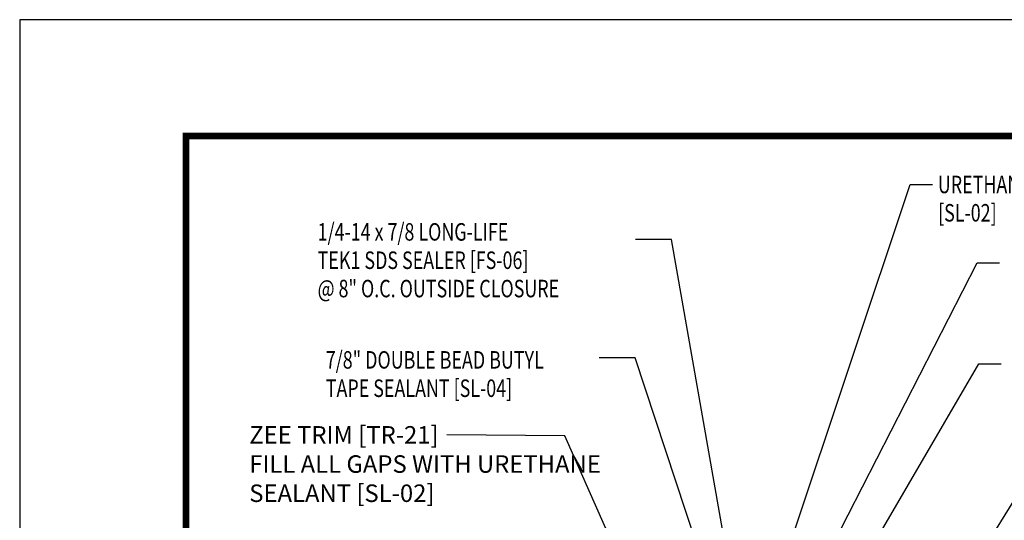
# Model space of a CAD drawing. Units: inches. Extents: x 0 to 34, y 0 to 44.
# Drawn here: x 0 to 21.1, y 33.3 to 44 of the extents above; entities that cross this region are included whole.
import ezdxf
from ezdxf.enums import TextEntityAlignment as Align

# ---------------------------------------------------------------- set-up
doc = ezdxf.new("R2010")
doc.units = ezdxf.units.IN
doc.header["$LTSCALE"] = 2
doc.header["$MEASUREMENT"] = 0
doc.layers.get('0').update_dxf_attribs({"linetype": 'CONTINUOUS'})
doc.layers.get('DEFPOINTS').update_dxf_attribs({"linetype": 'CONTINUOUS'})
for name, color, linetype in [('BORDERLINE', 2, 'CONTINUOUS'), ('SEAL', 7, 'CONTINUOUS'), ('T-BLK', 2, 'CONTINUOUS'), ('TEXT', 2, 'CONTINUOUS')]:
    doc.layers.add(name, color=color, linetype=linetype)
doc.styles.add('ROMAND', font='romand', dxfattribs={"height": 0.075})
doc.styles.add('ROMANS', font='ROMANS.SHX', dxfattribs={"width": 0.75})
doc.styles.add('TEXT1', font='ROMANS', dxfattribs={"width": 0.75, "height": 0.375})
doc.dimstyles.new('PLAN$7', dxfattribs={"dimtxt": 0.375, "dimasz": 0.125, "dimexe": 0.0625, "dimexo": 0.125, "dimgap": 0.0625, "dimtad": 1, "dimdec": 4, "dimzin": 3, "dimdsep": 46, "dimlunit": 4, "dimtxsty": 'TEXT1', "dimblk": 'ARCHTICK', "dimcen": 0.0625, "dimclrd": 7, "dimclre": 7, "dimclrt": 2, "dimadec": 3, "dimazin": 0, "dimtfac": 0.666667, "dimtdec": 4, "dimtmove": 0, "dimatfit": 2, "dimfxl": 0, "dimtvp": 1, "dimfrac": 2, "dimtolj": 1, "dimtzin": 3, "dimarcsym": 0})

# ---------------------------------------------------------------- blocks, each defined once
blk = doc.blocks.new('A$C71D95179')
at = {"layer": 'BORDERLINE', "const_width": 0.14}
blk.add_lwpolyline([(-16.67, -25.629), (12.33, -25.629), (12.33, 15.371), (-16.67, 15.371)], close=True, dxfattribs=at)
at = {"layer": 'T-BLK', "color": 6, "style": 'ROMAND', "width": 1.25}
for tag, height, p in [('DWGNO', 0.312, (9.624, 14.191)), ('TITLE', 0.625, (2.086, -18.084))]:
    blk.add_attdef(tag, text='', height=height, dxfattribs=at).set_placement(p, align=Align.MIDDLE_CENTER)
at = {"layer": 'T-BLK', "style": 'ROMANS', "width": 0.75}
for tag, p in [('APPLICATION', (-4.744, -19.72)), ('NOTES', (3.746, -19.72)), ('REV_MARK', (3.746, -20.858)), ('REV_DATE', (7.872, -20.858)), ('DRAFTSPERS', (-5.699, -21.997)), ('DRAW_DATE', (3.103, -21.997)), ('RELEASE_DATE', (3.103, -23.135))]:
    blk.add_attdef(tag, p, '', height=0.312, dxfattribs=at)
at = {"layer": 'TEXT', "style": 'TEXT1', "width": 0.75}
for tag, p in [('SCALE', (-5.7, -20.857)), ('CHECKER', (-5.7, -23.133))]:
    blk.add_attdef(tag, p, '', height=0.312, dxfattribs=at)
blk = doc.blocks.new('_ArchTick')
at = {"color": 0, "const_width": 0.15}
blk.add_lwpolyline([(-0.5, -0.5), (0.5, 0.5)], dxfattribs=at)

msp = doc.modelspace()

# ---------------------------------------------------------------- linework, layer by layer
at = {"layer": 'DEFPOINTS'}
msp.add_lwpolyline([(0, 0), (34, 0), (34, 44), (0, 44)], close=True, dxfattribs=at)

# ---------------------------------------------------------------- block references
at = {"layer": 'SEAL'}
msp.add_blockref('A$C71D95179', (20.23536, 26.1371), dxfattribs=at)

# ---------------------------------------------------------------- texts
at = {"layer": 'TEXT', "style": 'TEXT1', "width": 0.75}
for s, p in [('URETHANE SEALANT', (19.68703, 40.283)), ('[SL-02]', (19.69204, 39.67586)), ('1/4-14 x 7/8 LONG-LIFE', (6.38819, 39.26686)), ('TEK1 SDS SEALER [FS-06]', (6.38819, 38.65971)), ('@ 8" O.C. OUTSIDE CLOSURE', (6.38819, 38.05257)), ('7/8" DOUBLE BEAD BUTYL', (6.56325, 36.52476)), ('TAPE SEALANT [SL-04]', (6.56325, 35.91761))]:
    msp.add_text(s, height=0.375, dxfattribs=at).set_placement(p)
at = {"layer": 'TEXT', "insert": (4.92232, 35.29294), "char_height": 0.375, "attachment_point": 1, "style": 'TEXT1'}
msp.add_mtext_dynamic_manual_height_columns('ZEE TRIM [TR-21] \\PFILL ALL GAPS WITH URETHANE \\PSEALANT [SL-02]', width=8.980138, gutter_width=1.875, heights=[0], dxfattribs=at)

# ---------------------------------------------------------------- leaders
at = {"layer": 'TEXT'}
for points in [[(15.94319, 31.04124), (19.09103, 40.46938), (19.56972, 40.46938)], [(15.17339, 32.5003), (13.97564, 39.29039), (13.20417, 39.29039)], [(16.30554, 30.54537), (20.52998, 38.78771), (21.00867, 38.78771)], [(14.77157, 31.98819), (13.19659, 36.75747), (12.42512, 36.75747)], [(16.78757, 30.16122), (20.5647, 36.62728), (21.04339, 36.62728)], [(15.78595, 30.80131), (13.65756, 30.63677), (11.68813, 35.08236), (9.16108, 35.1058)], [(20.67074, 32.65007), (22.12356, 35.00647), (22.73885, 35.00647)]]:
    msp.add_leader(points, dimstyle='PLAN$7', override={"dimscale": 4, "dimtad": 0, "dimclrt": 256}, dxfattribs=at)

doc.saveas('drawing.dxf')
